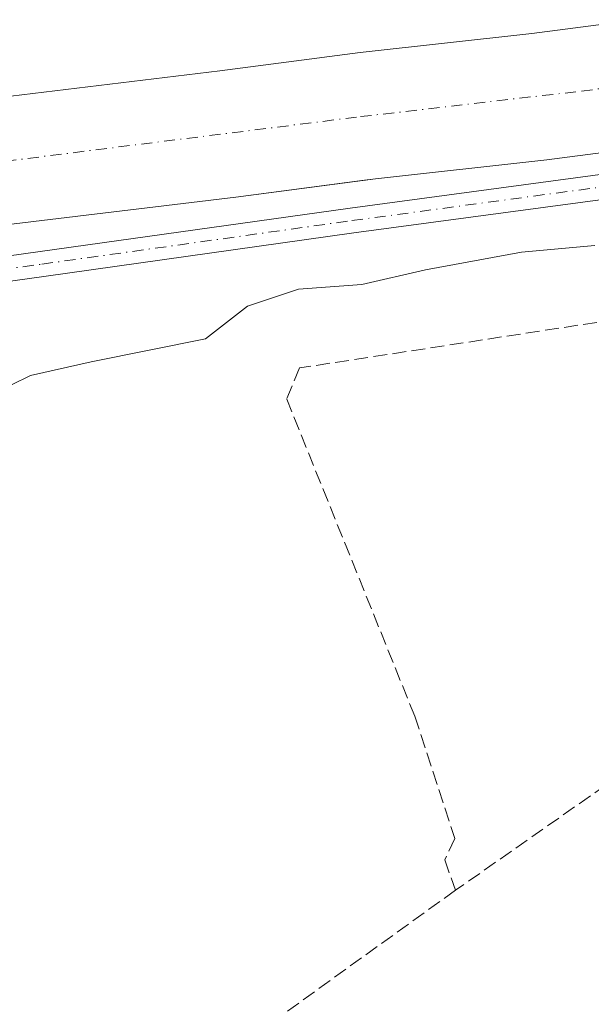
# Model space of a CAD drawing. Units: metres. Extents: x 635367 to 637870, y 4697359 to 4699720.
# Drawn here: x 636182 to 636250, y 4697722 to 4697840 of the extents above; entities that cross this region are included whole.
import ezdxf

# ---------------------------------------------------------------- set-up
doc = ezdxf.new("R2010")
doc.units = ezdxf.units.M
doc.header["$MEASUREMENT"] = 0
doc.linetypes.add('DGN Style 3', pattern=[2.307223458686699, 1.648016756204785, -0.6592067024819142])
doc.linetypes.add('DGN Style 4', pattern=[2.6384748266838614, 1.318413404963828, -0.6592067024819142, 0.001648016756204785, -0.6592067024819142])
for name, color, linetype, lineweight in [('Corriente artificial Cxs', 4, 'Continuous', 13), ('Corriente artificial eje', 142, 'DGN Style 4', 0), ('Corriente artificial lineal', 4, 'DGN Style 3', 13), ('Cultivos herbáceos CxS', 92, 'Continuous', 0), ('Curva de nivel normal', 30, 'Continuous', 0), ('Pista pavimentada Cxs', 135, 'Continuous', 0), ('Pista pavimentada eje', 135, 'DGN Style 4', 0), ('Suelo desnudo CxS', 253, 'Continuous', 0)]:
    doc.layers.add(name, color=color, linetype=linetype, lineweight=lineweight)

# ---------------------------------------------------------------- blocks, each defined once
blk = doc.blocks.new('*U4')
at = {"layer": 'Suelo desnudo CxS', "color": 253, "linetype": 'Continuous', "lineweight": 0}
for points in [[(635834.4801000003, 4697787.190099999, 446.4869000000036), (635844.7701000003, 4697786.7501, 446.6684999999998), (635853.4700999996, 4697786.970100001, 446.5148000000045), (635881.7200999996, 4697790.6601, 446.5727999999945), (635916.8501000004, 4697795.4001, 445.4906000000047), (635951.3501000004, 4697799.8101, 446.0160999999935), (636010.1001000004, 4697807.8201, 446.0774999999995), (636043.6700999998, 4697812.530099999, 445.4474000000046), (636070.8430000005, 4697815.5395, 445.0151999999944), (636074.4600999998, 4697815.940099999, 445.0890999999974), (636145.2301000003, 4697825.770099999, 447.3785999999964), (636149.4200999998, 4697825.9397, 447.5010000000038), (636149.4301000005, 4697825.940099999, 447.499100000001), (636178.2701000003, 4697830.450099999, 446.6144999999961), (636205.9401000004, 4697833.800100001, 445.5752000000066), (636222.7301000003, 4697836.0001, 445.1830000000046), (636243.2500999998, 4697838.270099999, 445.0503999999929), (636311.0201000003, 4697847.0801, 445.4621999999945)], [(636313.0301000001, 4697832.0001, 442.8148999999976), (636245.0701000001, 4697823.1601, 443.1493999999948), (636224.5500999996, 4697820.890100001, 442.8555000000051), (636223.2396999998, 4697820.718400001, 443.0020999999979), (636207.8400999998, 4697818.700099999, 442.9777000000031), (636180.3601000002, 4697815.380100001, 443.377999999997), (636151.1801000005, 4697810.8101, 443.7057000000059), (636151.1700999998, 4697810.809699999, 443.7045999999973), (636146.9401000004, 4697810.6501, 443.1855999999971), (636139.5724, 4697809.627400001, 442.7681000000011), (636076.3400999998, 4697800.850099999, 442.6891000000033), (636045.5601000005, 4697797.440099999, 442.4848999999958), (636012.1901000004, 4697792.7501, 442.9321999999956), (635953.3501000004, 4697784.7301, 443.030700000003), (635918.8300999999, 4697780.3101, 443.0078000000067), (635911.1446000002, 4697779.309, 443.1946999999927), (635883.6700999998, 4697775.7301, 443.3488000000071), (635854.6300999997, 4697771.9301, 442.8447000000015), (635844.6300999997, 4697771.690099999, 442.6588000000047), (635833.3300999999, 4697772.170100001, 442.9492000000028)]]:
    blk.add_polyline3d(points, dxfattribs=at)
blk = doc.blocks.new('*U7')
at = {"layer": 'Cultivos herbáceos CxS', "color": 92, "linetype": 'Continuous', "lineweight": 0}
blk.add_polyline3d([(636311.0201000003, 4697847.0801, 445.4621999999945), (636243.2500999998, 4697838.270099999, 445.0503999999929), (636222.7301000003, 4697836.0001, 445.1830000000046), (636205.9401000004, 4697833.800100001, 445.5752000000066), (636178.2701000003, 4697830.450099999, 446.6144999999961), (636149.4301000005, 4697825.940099999, 447.499100000001), (636149.4200999998, 4697825.9397, 447.5010000000038), (636145.2301000003, 4697825.770099999, 447.3785999999964), (636074.4600999998, 4697815.940099999, 445.0890999999974), (636070.8430000005, 4697815.5395, 445.0151999999944), (636061.9611000001, 4697828.3237, 446.4124000000011), (636047.9540999997, 4697829.948899999, 446.5935999999929), (636024.4967, 4697827.5723, 446.7189000000071), (635978.1923000002, 4697824.1021, 447.5908000000054), (635947.7629000006, 4697820.9517, 450.7834000000003), (635933.7676999997, 4697821.9409, 451.3850999999996), (635912.0515000002, 4697827.858300001, 450.5619000000006), (635894.8815000001, 4697828.784700001, 451.0622000000003), (635873.3551000003, 4697825.175899999, 450.6245999999956), (635859.5229000002, 4697817.9113, 450.9342000000034), (635844.2578999996, 4697818.875299999, 450.7823999999965), (635828.2829, 4697823.636700001, 451.0975000000035)], dxfattribs=at)
blk = doc.blocks.new('*U9')
at = {"layer": 'Cultivos herbáceos CxS', "color": 92, "linetype": 'Continuous', "lineweight": 0}
blk.add_polyline3d([(635825.0135000005, 4697732.0965, 450.5970999999991), (635852.3186999997, 4697732.6439, 450.7425999999978), (635870.1359000001, 4697731.095699999, 450.2880000000005), (635887.9540999997, 4697729.547499999, 448.9891999999964), (635898.7858999996, 4697727.858100001, 448.8081999999995), (635922.1684999998, 4697734.044700001, 447.627999999997), (635969.4781, 4697750.8739, 446.3343000000023), (636001.6744999997, 4697761.049500001, 445.7479000000022), (636054.1283, 4697774.806500001, 445.1441999999952), (636123.7511, 4697787.6373, 446.8130999999995), (636139.2477000002, 4697809.159299999, 443.0310999999929), (636139.5724, 4697809.627400001, 442.7681000000011), (636146.9401000004, 4697810.6501, 443.1855999999971), (636151.1700999998, 4697810.809699999, 443.7045999999973), (636151.1801000005, 4697810.8101, 443.7057000000059), (636180.3601000002, 4697815.380100001, 443.377999999997), (636207.8400999998, 4697818.700099999, 442.9777000000031), (636223.2396999998, 4697820.718400001, 443.0020999999979), (636224.5500999996, 4697820.890100001, 442.8555000000051), (636245.0701000001, 4697823.1601, 443.1493999999948), (636313.0301000001, 4697832.0001, 442.8148999999976)], dxfattribs=at)
blk = doc.blocks.new('*U11')
at = {"layer": 'Pista pavimentada Cxs', "color": 135, "linetype": 'Continuous', "lineweight": 0}
for points in [[(635830.0401, 4697769.7401, 446.0910000000004), (635843.0601000005, 4697769.2401, 446.1254000000045), (635850.4401000004, 4697769.340100001, 446.0757000000012), (635868.9700999996, 4697771.090100001, 446.124100000001), (635913.3800999997, 4697777.550100001, 445.9340999999986), (635975.4301000005, 4697785.1601, 446.0329999999958), (636023.1401000004, 4697791.5801, 447.5601000000024), (636070.9901000002, 4697797.450099999, 446.4967000000034), (636108.1001000004, 4697802.9101, 446.9228000000003), (636133.4501, 4697805.8201, 447.3488000000071), (636148.7751000002, 4697807.380100001, 449.2820999999968), (636149.7751000002, 4697807.4805, 449.3411000000052), (636150.7651000004, 4697807.5801, 449.3423000000039), (636152.8000999996, 4697807.790100001, 449.267200000002), (636184.4600999998, 4697812.190099999, 447.9130000000005), (636221.5500999996, 4697817.390100001, 446.1465999999928), (636262.9801000003, 4697822.970100001, 446.2508999999991)], [(636263.3701, 4697819.9901, 449.3638999999966), (636221.9600999998, 4697814.420100001, 447.2866999999969), (636184.8800999997, 4697809.220100001, 451.8478999999934), (636153.1601, 4697804.8101, 449.6358000000037), (636149.8260000005, 4697804.471700001, 449.6201000000001), (636149.7834000001, 4697804.467399999, 449.6195000000008), (636149.6124999998, 4697804.450099999, 449.6168000000035), (636147.6151000002, 4697804.2501, 449.5920000000042), (636143.5734000001, 4697803.838199999, 449.3191999999981), (636133.7801000001, 4697802.840100001, 449.1122000000032), (636108.4901000002, 4697799.9301, 448.2192000000068), (636071.4001000002, 4697794.4801, 449.0445000000037), (636023.5301000001, 4697788.610099999, 451.8892000000051), (635975.8101000005, 4697782.190099999, 447.6545000000042), (635913.7801000001, 4697774.5801, 448.2125999999989), (635869.3300999999, 4697768.120100001, 447.1334000000061), (635850.6101000002, 4697766.340100001, 447.3044999999984), (635843.0301000001, 4697766.2401, 447.3632999999973), (635829.7001, 4697766.7501, 447.3537999999971)]]:
    blk.add_polyline3d(points, dxfattribs=at)

msp = doc.modelspace()

# ---------------------------------------------------------------- linework, layer by layer
at = {"layer": 'Corriente artificial Cxs', "color": 4, "linetype": 'Continuous', "lineweight": 13}
for points in [[(636313.0301000001, 4697832.0001, 442.8148999999976), (636245.0701000001, 4697823.1601, 443.1493999999948), (636224.5500999996, 4697820.890100001, 442.8555000000051), (636207.8400999998, 4697818.700099999, 442.9777000000031), (636180.3601000002, 4697815.380100001, 443.377999999997), (636151.1801000005, 4697810.8101, 443.7057000000059), (636151.1700999998, 4697810.809699999, 443.7045999999973), (636150.2846999997, 4697818.4649, 441.7799999999989), (636149.4200999998, 4697825.9397, 447.5010000000038), (636149.4301000005, 4697825.940099999, 447.499100000001), (636178.2701000003, 4697830.450099999, 446.6144999999961), (636205.9401000004, 4697833.800100001, 445.5752000000066), (636222.7301000003, 4697836.0001, 445.1830000000046), (636243.2500999998, 4697838.270099999, 445.0503999999929), (636311.0201000003, 4697847.0801, 445.4621999999945)], [(636149.4200999998, 4697825.9397, 447.5010000000038), (636149.4301000005, 4697825.940099999, 447.499100000001), (636178.2701000003, 4697830.450099999, 446.6144999999961), (636205.9401000004, 4697833.800100001, 445.5752000000066), (636222.7301000003, 4697836.0001, 445.1830000000046), (636243.2500999998, 4697838.270099999, 445.0503999999929), (636311.0201000003, 4697847.0801, 445.4621999999945)], [(636313.0301000001, 4697832.0001, 442.8148999999976), (636245.0701000001, 4697823.1601, 443.1493999999948), (636224.5500999996, 4697820.890100001, 442.8555000000051), (636207.8400999998, 4697818.700099999, 442.9777000000031), (636180.3601000002, 4697815.380100001, 443.377999999997), (636151.1801000005, 4697810.8101, 443.7057000000059), (636151.1700999998, 4697810.809699999, 443.7045999999973)]]:
    msp.add_polyline3d(points, dxfattribs=at)
at = {"layer": 'Corriente artificial eje', "color": 142, "linetype": 'DGN Style 4', "lineweight": 0}
msp.add_polyline3d([(636150.2846999997, 4697818.4649, 441.7799999999989), (636180.2629000006, 4697822.9944, 441.4952999999951), (636222.7573999995, 4697828.318299999, 441.6376000000019), (636249.1941000001, 4697831.371300001, 441.3401000000013), (636309.9419999998, 4697839.272399999, 441.2782000000007), (636359.0115, 4697845.800799999, 441.7090000000026)], dxfattribs=at)
at = {"layer": 'Corriente artificial lineal', "color": 4, "linetype": 'DGN Style 3', "lineweight": 13}
for points in [[(636361.3901000004, 4697825.7601, 444.6211000000039), (636339.6601, 4697810.8201, 443.6432000000059), (636318.9200999998, 4697795.610099999, 443.6892999999982), (636291.2500999998, 4697776.210100001, 443.4900999999954), (636267.2801000001, 4697759.0701, 443.0179999999964), (636234.1300999997, 4697735.890100001, 442.5898000000016)], [(636308.7801000001, 4697821.0801, 445.8715999999986), (636310.2001, 4697812.130100001, 444.1361000000034), (636251.0301000001, 4697803.7401, 443.8074999999953), (636215.4801000003, 4697798.300100001, 443.9005999999936), (636213.9401000004, 4697794.5801, 443.6377999999968), (636229.2600999996, 4697756.690099999, 442.7954000000027), (636234.0401, 4697742.0701, 442.6745999999985), (636232.8400999998, 4697739.550100001, 442.6934000000037), (636234.1300999997, 4697735.890100001, 442.5898000000016)], [(636234.1300999997, 4697735.890100001, 442.5898000000016), (636169.3800999997, 4697689.360099999, 443.1723000000056), (636161.7301000003, 4697682.040100001, 443.375199999995), (636152.1201, 4697671.720100001, 443.4244999999937), (636150.4754999997, 4697669.513300001, 443.6389999999956)]]:
    msp.add_polyline3d(points, dxfattribs=at)
at = {"layer": 'Cultivos herbáceos CxS', "color": 92, "linetype": 'Continuous', "lineweight": 0}
for points in [[(636311.0201000003, 4697847.0801, 445.4621999999945), (636243.2500999998, 4697838.270099999, 445.0503999999929), (636222.7301000003, 4697836.0001, 445.1830000000046), (636205.9401000004, 4697833.800100001, 445.5752000000066), (636178.2701000003, 4697830.450099999, 446.6144999999961), (636149.4301000005, 4697825.940099999, 447.499100000001), (636149.4200999998, 4697825.9397, 447.5010000000038), (636145.2301000003, 4697825.770099999, 447.3785999999964), (636074.4600999998, 4697815.940099999, 445.0890999999974), (636070.8430000005, 4697815.5395, 445.0151999999944)], [(636356.8827000001, 4697837.844900001, 442.8273999999947), (636342.5500999996, 4697836.0001, 442.9811000000045), (636313.0301000001, 4697832.0001, 442.8148999999976), (636245.0701000001, 4697823.1601, 443.1493999999948), (636224.5500999996, 4697820.890100001, 442.8555000000051), (636223.2396999998, 4697820.718400001, 443.0020999999979), (636207.8400999998, 4697818.700099999, 442.9777000000031), (636180.3601000002, 4697815.380100001, 443.377999999997), (636151.1801000005, 4697810.8101, 443.7057000000059), (636151.1700999998, 4697810.809699999, 443.7045999999973), (636146.9401000004, 4697810.6501, 443.1855999999971), (636139.5724, 4697809.627400001, 442.7681000000011)]]:
    msp.add_polyline3d(points, dxfattribs=at)
at = {"layer": 'Curva de nivel normal', "color": 30, "linetype": 'Continuous', "lineweight": 0, "elevation": 445, "flags": 128}
msp.add_lwpolyline([(636176.4400000004, 4697794.040100001), (636183.2800000003, 4697797.380100001), (636190.5599999997, 4697799.040100001), (636204.2100000001, 4697801.780099999), (636209.25, 4697805.690099999), (636215.3700000001, 4697807.690099999), (636222.9199999999, 4697808.270099999), (636230.5499999998, 4697810.020099999), (636242.0300000003, 4697812.120100001), (636250.8099999997, 4697812.920100001)], dxfattribs=at)
at = {"layer": 'Pista pavimentada Cxs', "color": 135, "linetype": 'Continuous', "lineweight": 0}
for points in [[(636667.3300999999, 4697801.1801, 447.2718000000023), (636646.4401000004, 4697816.6801, 448.5571000000054), (636630.7701000003, 4697829.380100001, 448.8430999999982), (636622.5401, 4697834.8201, 447.823000000004), (636611.2301000003, 4697841.1601, 446.8629999999976), (636600.4101, 4697846.3101, 446.5148999999947), (636591.2001, 4697849.8301, 446.6184999999969), (636580.8501000004, 4697852.770099999, 446.3991999999998), (636571.1601, 4697854.770099999, 446.3279999999941), (636559.3901000004, 4697856.440099999, 446.4449000000022), (636545.4901000002, 4697856.5101, 446.7179000000033), (636504.3501000004, 4697851.3301, 446.6347999999998), (636496.8701, 4697850.4001, 447.1205000000046), (636386.9401000004, 4697836.5701, 448.8503000000055), (636362.3800999997, 4697832.6601, 446.4584000000032), (636342.1501000002, 4697830.700099999, 448.5577999999951), (636304.8701, 4697825.2601, 450.3656000000047), (636263.3701, 4697819.9901, 449.3638999999966), (636221.9600999998, 4697814.420100001, 447.2866999999969), (636184.8800999997, 4697809.220100001, 451.8478999999934), (636153.1601, 4697804.8101, 449.6358000000037)], [(636150.7651000004, 4697807.5801, 449.3423000000039), (636152.8000999996, 4697807.790100001, 449.267200000002), (636184.4600999998, 4697812.190099999, 447.9130000000005), (636221.5500999996, 4697817.390100001, 446.1465999999928), (636262.9801000003, 4697822.970100001, 446.2508999999991)]]:
    msp.add_polyline3d(points, dxfattribs=at)
at = {"layer": 'Pista pavimentada eje', "color": 135, "linetype": 'DGN Style 4', "lineweight": 0}
msp.add_polyline3d([(636149.9447, 4697805.986300001, 449.4870999999985), (636151.9600999998, 4697806.190099999, 449.5708000000013), (636152.9801000003, 4697806.300100001, 449.570200000002), (636168.8400999998, 4697808.5001, 448.5739000000031), (636184.6700999998, 4697810.700099999, 449.8644000000059), (636221.7500999998, 4697815.9001, 446.7335000000021), (636263.1700999998, 4697821.4801, 447.6769999999961)], dxfattribs=at)
at = {"layer": 'Suelo desnudo CxS', "color": 253, "linetype": 'Continuous', "lineweight": 0}
for points in [[(636311.0201000003, 4697847.0801, 445.4621999999945), (636243.2500999998, 4697838.270099999, 445.0503999999929), (636222.7301000003, 4697836.0001, 445.1830000000046), (636205.9401000004, 4697833.800100001, 445.5752000000066), (636178.2701000003, 4697830.450099999, 446.6144999999961), (636149.4301000005, 4697825.940099999, 447.499100000001), (636149.4200999998, 4697825.9397, 447.5010000000038), (636145.2301000003, 4697825.770099999, 447.3785999999964), (636074.4600999998, 4697815.940099999, 445.0890999999974), (636070.8430000005, 4697815.5395, 445.0151999999944)], [(636356.8827000001, 4697837.844900001, 442.8273999999947), (636342.5500999996, 4697836.0001, 442.9811000000045), (636313.0301000001, 4697832.0001, 442.8148999999976), (636245.0701000001, 4697823.1601, 443.1493999999948), (636224.5500999996, 4697820.890100001, 442.8555000000051), (636223.2396999998, 4697820.718400001, 443.0020999999979), (636207.8400999998, 4697818.700099999, 442.9777000000031), (636180.3601000002, 4697815.380100001, 443.377999999997), (636151.1801000005, 4697810.8101, 443.7057000000059), (636151.1700999998, 4697810.809699999, 443.7045999999973), (636146.9401000004, 4697810.6501, 443.1855999999971), (636139.5724, 4697809.627400001, 442.7681000000011)]]:
    msp.add_polyline3d(points, dxfattribs=at)

# ---------------------------------------------------------------- block references
at = {"layer": 'Cultivos herbáceos CxS', "color": 92, "linetype": 'Continuous', "lineweight": 0}
for name in ['*U7', '*U9']:
    msp.add_blockref(name, (0, 0), dxfattribs=at)
at = {"layer": 'Pista pavimentada Cxs', "color": 135, "linetype": 'Continuous', "lineweight": 0}
msp.add_blockref('*U11', (0, 0), dxfattribs=at)
at = {"layer": 'Suelo desnudo CxS', "color": 253, "linetype": 'Continuous', "lineweight": 0}
msp.add_blockref('*U4', (0, 0), dxfattribs=at)

doc.saveas('drawing.dxf')
